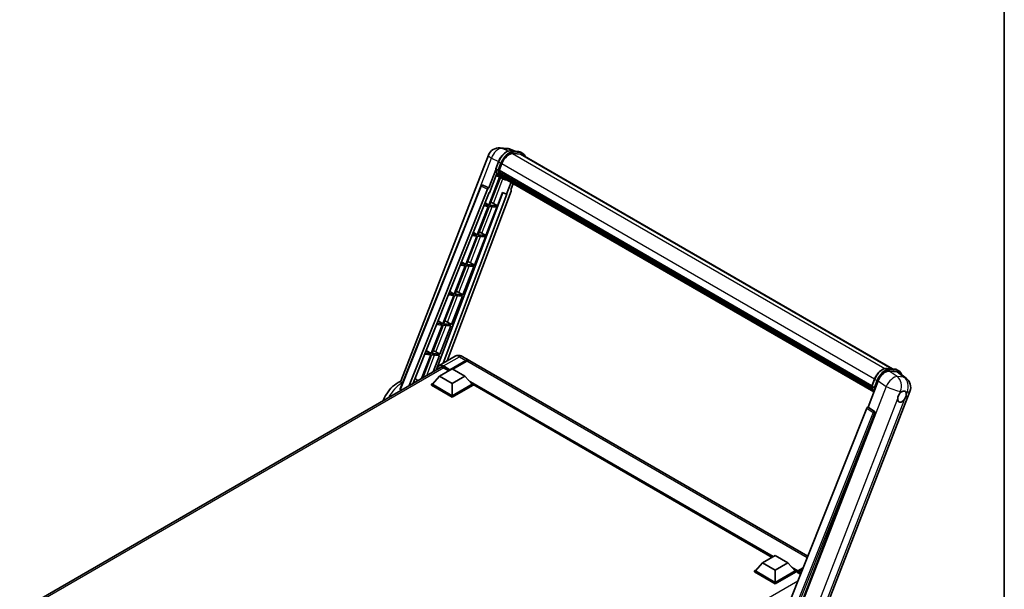
# Model space of a CAD drawing. Units: millimetres. Extents: x 0 to 12778, y 0 to 1827.
# Drawn here: x 1710 to 2346, y 445 to 812 of the extents above; entities that cross this region are included whole.
import ezdxf

# ---------------------------------------------------------------- set-up
doc = ezdxf.new("R2010")
doc.units = ezdxf.units.MM
doc.header["$LTSCALE"] = 6
for name, color, linetype, lineweight in [('Border (ISO)', 7, 'Continuous', 35), ('Visible (ISO)', 7, 'Continuous', 35), ('Visible Narrow (ISO)', 7, 'Continuous', 25)]:
    doc.layers.add(name, color=color, linetype=linetype, lineweight=lineweight)

# ---------------------------------------------------------------- blocks, each defined once
blk = doc.blocks.new('図面枠 tk図枠')
at = {"layer": 'Border (ISO)'}
blk.add_line((405.5, 289), (405.5, 8), dxfattribs=at)

msp = doc.modelspace()

# ---------------------------------------------------------------- linework, layer by layer
at = {"layer": 'Visible (ISO)'}
for p, q in [((1956.4652, 578.8613), (2013.0358, 724.6635)), ((2020.5773, 729.3477), (2024.9378, 728.9582)), ((2030.2532, 727.1007), (2027.1465, 728.4088)), ((2027.4772, 727.3486), (2032.5646, 726.8943)), ((2033.6658, 725.2603), (2028.6663, 725.7068)), ((2028.97, 725.6945), (2034.0574, 725.2401)), ((2035.2088, 725.7259), (2033.9034, 726.4796)), ((2034.7473, 724.9265), (2273.9242, 586.8376)), ((2017.7055, 715.8983), (2019.4271, 720.3354)), ((2019.95, 714.8072), (2021.6587, 719.2112)), ((2017.8065, 715.1586), (2013.2865, 703.5089)), ((2013.6669, 700.4289), (2018.4347, 712.717)), ((2019.1358, 714.9442), (2017.8304, 715.6979)), ((2019.9045, 714.6634), (2260.5261, 575.7405)), ((2020.0961, 714.3932), (2019.91, 714.5006)), ((2019.9638, 714.8428), (2260.5938, 575.915)), ((2020.6156, 712.6484), (2020.3715, 712.7894)), ((2020.3762, 712.9029), (2260.8233, 574.0807)), ((2020.3931, 713.2435), (2260.7173, 574.4922)), ((2021.0303, 711.8175), (2261.1184, 573.2026)), ((2020.2143, 710.4826), (2013.2162, 692.4461)), ((2013.7815, 692.3956), (2020.7134, 710.2617)), ((2020.9118, 710.1739), (2017.9556, 711.4822)), ((2022.2942, 709.375), (2020.9887, 710.1287)), ((2021.4348, 711.2119), (2021.14, 711.3821)), ((2021.1465, 711.4401), (2261.2946, 572.7906)), ((2022.0438, 710.6735), (2261.4653, 572.4434)), ((2022.192, 710.3197), (2261.6899, 572.0455)), ((2027.7336, 707.1202), (2024.7532, 699.4387)), ((2027.4182, 702.2467), (2029.0207, 706.3771)), ((1956.0546, 573.9239), (2008.2991, 704.8008)), ((1961.8064, 576.0135), (2012.3924, 702.7357)), ((1964.4694, 577.5509), (2013.5258, 700.4415)), ((2022.324, 700.4615), (1979.2168, 586.0654)), ((2024.8943, 699.4261), (1983.8611, 590.534)), ((2027.6724, 701.3709), (1986.4751, 592.0432)), ((2009.2385, 705.378), (2009.2671, 705.3755)), ((2013.2865, 703.5089), (2009.4405, 705.3279)), ((2013.2754, 703.5099), (2013.2865, 703.5089)), ((2013.5258, 700.4415), (2013.6669, 700.4289)), ((2018.8689, 691.9412), (2022.1957, 700.5156)), ((2022.1957, 700.5156), (2024.7532, 699.4387)), ((2024.7532, 699.4387), (2024.8943, 699.4261)), ((2027.4182, 702.2467), (2027.4293, 702.2457)), ((2027.5301, 702.2211), (2027.4254, 702.2652)), ((2010.8891, 693.8362), (2013.2162, 692.4461)), ((2016.1884, 693.465), (2018.8689, 691.9412)), ((2012.8898, 691.6049), (2005.7916, 673.3102)), ((2006.3568, 673.2597), (2013.4551, 691.5544)), ((2010.0979, 691.8543), (2012.8898, 691.6049)), ((2013.2162, 692.4461), (2010.4334, 692.6946)), ((2011.4442, 672.8053), (2018.5425, 691.1001)), ((2013.4551, 691.5544), (2018.5425, 691.1001)), ((2018.8689, 691.9412), (2013.7815, 692.3956)), ((2003.2915, 674.8037), (2005.7916, 673.3102)), ((2008.7638, 674.3292), (2011.4442, 672.8053)), ((2005.4652, 672.4691), (1998.367, 654.1744)), ((1998.9322, 654.1239), (2006.0305, 672.4186)), ((2002.4665, 672.7369), (2005.4652, 672.4691)), ((2005.7916, 673.3102), (2002.802, 673.5772)), ((2004.0196, 653.6695), (2011.1179, 671.9642)), ((2006.0305, 672.4186), (2011.1179, 671.9642)), ((2011.4442, 672.8053), (2006.3568, 673.2597)), ((1995.694, 655.7712), (1998.367, 654.1744)), ((2001.3392, 655.1933), (2004.0196, 653.6695)), ((1998.0406, 653.3332), (1990.9423, 635.0385)), ((1991.5076, 634.988), (1998.6059, 653.2828)), ((1994.8351, 653.6195), (1998.0406, 653.3332)), ((1998.367, 654.1744), (1995.1705, 654.4599)), ((1996.595, 634.5336), (2003.6933, 652.8284)), ((1998.6059, 653.2828), (2003.6933, 652.8284)), ((2004.0196, 653.6695), (1998.9322, 654.1239)), ((1988.0964, 636.7386), (1990.9423, 635.0385)), ((1993.9145, 636.0575), (1996.595, 634.5336)), ((1990.616, 634.1974), (1983.5177, 615.9027)), ((1984.083, 615.8522), (1991.1812, 634.1469)), ((1987.2036, 634.5022), (1990.616, 634.1974)), ((1990.9423, 635.0385), (1987.5391, 635.3425)), ((1989.1704, 615.3978), (1996.2686, 633.6925)), ((1991.1812, 634.1469), (1996.2686, 633.6925)), ((1996.595, 634.5336), (1991.5076, 634.988)), ((1980.4988, 617.7061), (1983.5177, 615.9027)), ((1986.4899, 616.9216), (1989.1704, 615.3978)), ((1983.1914, 615.0615), (1976.0931, 596.7668)), ((1976.6584, 596.7163), (1983.7566, 615.0111)), ((1979.5722, 615.3848), (1983.1914, 615.0615)), ((1983.5177, 615.9027), (1979.9077, 616.2251)), ((1981.7458, 596.2619), (1988.844, 614.5567)), ((1983.7566, 615.0111), (1988.844, 614.5567)), ((1989.1704, 615.3978), (1984.083, 615.8522)), ((1972.9013, 598.6735), (1976.0931, 596.7668)), ((1979.0653, 597.7858), (1981.7458, 596.2619)), ((1975.7667, 595.9257), (1969.8406, 580.652)), ((1970.5943, 581.0872), (1976.332, 595.8752)), ((1971.9408, 596.2674), (1975.7667, 595.9257)), ((1976.0931, 596.7668), (1972.2762, 597.1077)), ((1976.332, 595.8752), (1981.4194, 595.4208)), ((1981.7458, 596.2619), (1976.6584, 596.7163)), ((1977.3775, 585.0035), (1981.4194, 595.4208)), ((1991.4745, 594.9296), (1981.1943, 588.9943)), ((1988.043, 585.9502), (1998.4864, 591.9797)), ((1988.2062, 586.2705), (1998.4864, 592.2058)), ((1999.1391, 591.829), (1990.0338, 586.572)), ((1996.0899, 594.8382), (2000.3326, 592.3887)), ((2219.1026, 466.0817), (2000.9853, 592.0118)), ((1710.457, 430.8968), (1982.5885, 588.012)), ((1981.5158, 582.0687), (1989.6748, 586.7792)), ((1983.9635, 587.5895), (1987.5208, 585.5357)), ((1988.043, 585.9502), (1988.043, 585.9879)), ((1988.1409, 585.8937), (1988.043, 585.9502)), ((1989.6748, 586.7792), (1997.8337, 582.0687)), ((2270.2868, 587.1625), (2275.3742, 586.7081)), ((2271.6971, 585.3416), (2276.819, 584.8841)), ((2276.713, 586.2934), (2278.0184, 585.5397)), ((1981.5158, 582.0687), (1976.8816, 576.8682)), ((1989.6748, 577.3581), (1981.5158, 582.0687)), ((1997.8337, 582.0687), (1989.6748, 577.3581)), ((1997.8337, 582.0687), (2002.468, 576.8682)), ((2258.0542, 562.1922), (2264.5913, 579.0405)), ((2260.5151, 575.7121), (2262.2367, 580.1492)), ((2278.1808, 584.3624), (2282.7141, 580.8442)), ((1976.2289, 576.8682), (1977.5733, 577.6444)), ((1976.2289, 576.3407), (1976.2289, 576.8682)), ((1989.6748, 569.1052), (1976.2289, 576.8682)), ((1989.6748, 568.5777), (1976.2289, 576.3407)), ((1989.6748, 569.4821), (1976.8816, 576.8682)), ((1989.6748, 577.3581), (1989.6748, 569.4821)), ((2002.468, 576.8682), (1989.6748, 569.4821)), ((2003.1207, 576.8682), (1989.6748, 569.1052)), ((2003.1207, 576.3407), (1989.6748, 568.5777)), ((2001.7763, 577.6444), (2003.1207, 576.8682)), ((2003.1207, 576.3407), (2003.1207, 576.8682)), ((2196.1888, 465.2819), (2003.1207, 576.7498)), ((2228.5006, 426.537), (2285.0712, 572.3391)), ((2260.64, 575.5117), (2261.9454, 574.758)), ((1989.6748, 568.5777), (1989.6748, 569.1052)), ((2257.1602, 561.419), (2204.6774, 429.9453)), ((2258.0542, 562.1922), (2258.0431, 562.1932)), ((2262.1546, 559.4234), (2258.0542, 562.1922)), ((2212.5679, 429.6209), (2262.4705, 558.2374)), ((2189.9927, 461.7045), (2198.1516, 466.4151)), ((2198.1516, 466.4151), (2206.3105, 461.7045)), ((2189.9927, 461.7045), (2185.3584, 456.5041)), ((2198.1516, 456.994), (2189.9927, 461.7045)), ((2206.3105, 461.7045), (2198.1516, 456.994)), ((2206.3105, 461.7045), (2210.9448, 456.5041)), ((2212.6244, 456.2329), (2215.9338, 458.1436)), ((2212.7724, 456.6548), (2216.1084, 458.5808)), ((2215.7174, 457.6014), (2213.3925, 456.2591)), ((2184.7057, 456.5041), (2186.0501, 457.2803)), ((2184.7057, 455.9765), (2184.7057, 456.5041)), ((2198.1516, 448.7411), (2184.7057, 456.5041)), ((2198.1516, 448.2135), (2184.7057, 455.9765)), ((2198.1516, 449.1179), (2185.3584, 456.5041)), ((2198.1516, 456.994), (2198.1516, 449.1179)), ((2210.9448, 456.5041), (2198.1516, 449.1179)), ((2211.5975, 456.5041), (2198.1516, 448.7411)), ((2211.5975, 455.9765), (2198.1516, 448.2135)), ((2210.2531, 457.2803), (2211.5975, 456.5041)), ((2211.5975, 455.9765), (2211.5975, 456.5041)), ((2212.5766, 455.8204), (2211.5975, 456.3857)), ((2212.5766, 455.9765), (2212.5766, 456.3157)), ((2212.5766, 455.5996), (2212.5766, 456.1272)), ((2212.5766, 455.5996), (2214.4797, 454.5009)), ((2213.2293, 455.9388), (2212.7398, 456.2214)), ((2213.2293, 455.9765), (2213.2293, 455.9388)), ((2198.1516, 448.2135), (2198.1516, 448.7411))]:
    msp.add_line(p, q, dxfattribs=at)
for centre, radius, start, end in [((2019.9204, 721.9923), 7.3846, 84.8960906, 158.7939769), ((2024.2809, 721.6029), 7.3846, 67.1663583, 84.8960906), ((2009.1564, 704.4586), 0.9231, 84.8960906, 158.2387002), ((2278.1866, 575.0103), 7.3846, 338.7939769, 52.1857522)]:
    msp.add_arc(centre, radius, start, end, dxfattribs=at)
for centre, major_axis, ratio, start_param, end_param in [((2026.2939, 718.7972), (3.7846, 6.5551), 0.57735027, 0.26179939, 1.83259571), ((2031.0549, 718.5312), (3.6923, 6.3953), 0.57735027, 0, 0.26179939), ((2031.3813, 718.3428), (3.7846, 6.5551), 0.57735027, 6.06187086, 6.54498469), ((2031.0549, 718.5312), (3.7846, 6.5551), 0.57735027, 6.06187086, 6.24005567), ((2028.5178, 723.923), (-7.8554, -13.6059), 0.57735027, 5.93096438, 6.30366314), ((2020.1783, 714.7505), (-0.1985, -0.3437), 0.57735027, 4.87693346, 6.77119455), ((2030.1496, 722.9809), (-7.3938, -12.8065), 0.57735027, 5.69863493, 5.7149654), ((2030.4759, 722.7925), (7.4862, 12.9664), 0.57735027, 2.5543424, 2.68164536), ((2020.65, 712.9899), (-0.1985, -0.3437), 0.57735027, 4.74797851, 6.94572748), ((2030.1496, 722.9809), (-7.3938, -12.8065), 0.57735027, 5.88216923, 5.89997857), ((2030.4759, 722.7925), (-7.4862, -12.9664), 0.57735027, 5.87046798, 5.99777094), ((2021.4203, 711.5272), (-0.1985, -0.3437), 0.57735027, 4.92251144, 7.1202604), ((2030.4759, 722.7925), (-7.4862, -12.9664), 0.57735027, 6.0450009, 6.17230386), ((2030.1496, 722.9809), (-7.3938, -12.8065), 0.57735027, 6.084277, 6.18156167), ((2022.1394, 710.5952), (-0.1062, -0.1839), 0.57735027, 4.61794393, 5.13932199), ((2022.4658, 710.4067), (-0.1985, -0.3437), 0.57735027, 5.09704436, 7.28961151), ((2022.1394, 710.5952), (-0.1985, -0.3437), 0.57735027, 0.96529558, 1.00642621), ((2030.4759, 722.7925), (-7.4862, -12.9664), 0.57735027, 6.22138854, 6.34498207), ((2030.1496, 722.9809), (-7.4862, -12.9664), 0.57735027, 0.0217991, 0.06179676), ((2023.7546, 709.6626), (-0.1985, -0.3437), 0.57735027, 5.2767591, 7.28961151), ((2023.4283, 709.8511), (-0.1985, -0.3437), 0.57735027, 0.96529558, 1.00642621), ((2009.168, 704.4576), (0.1194, 0.9157), 0.73761003, 6.04950114, 6.31311409), ((2012.952, 702.6651), (0.4579, 0.8036), 0.5794272, 0.25896112, 1.80620149), ((2027.0974, 701.4017), (-0.4686, -0.8014), 0.57511278, 1.85878508, 3.40602546), ((2014.1615, 693.5297), (-3.4229, 1.3854), 0.22135844, 4.17094547, 4.70044469), ((2006.7369, 674.3939), (-3.4229, 1.3854), 0.22135844, 4.17094547, 4.70044469), ((1999.3123, 655.258), (-3.4229, 1.3854), 0.22135844, 4.17094547, 4.70044469), ((1991.8876, 636.1222), (-3.4229, 1.3854), 0.22135844, 4.17094547, 4.70044469), ((1984.463, 616.9863), (-3.4229, 1.3854), 0.22135844, 4.17094547, 4.70044469), ((1977.0384, 597.8505), (-3.4229, 1.3854), 0.22135844, 4.17094547, 4.70044469), ((1998.4864, 589.191), (1.8462, 3.1976), 0.57735027, 6.10547471, 7.06858347), ((1998.4864, 589.191), (1.7077, 2.9578), 0.57735027, 0.02962637, 0.78539816), ((1999.1391, 588.8142), (1.8462, 3.1976), 0.57735027, 0, 0.78539816), ((1983.9635, 584.0094), (-2.1923, 3.7972), 0.57735027, 5.49778714, 6.60906789), ((1988.2062, 586.0821), (0.1154, 0.1999), 0.57735027, 0.78539816, 2.35619449), ((2269.1108, 578.5837), (-3.6626, -6.4287), 0.57952204, 3.40056789, 4.96376802), ((2274.1636, 578.1324), (3.7498, 6.4108), 0.57513686, 6.20770977, 6.54772141), ((2279.9693, 568.946), (1.9615, 3.3975), 0.57735027, 0.6952205, 1.3991746), ((2279.9693, 568.946), (1.9615, 3.3975), 0.57735027, 5.40760948, 6.11156358), ((2279.9693, 568.946), (-1.9615, -3.3975), 0.57735027, 5.40760948, 7.68235991), ((2257.7197, 561.3484), (-0.4579, -0.8036), 0.5794272, 3.40055377, 4.94779415), ((2261.7683, 558.6187), (-0.0248, -0.9233), 0.83822063, 1.16770984, 2.6512397), ((2212.7724, 456.4287), (0.1385, 0.2398), 0.57735027, 0.78539816, 2.35619449), ((2212.7398, 456.033), (-0.1154, 0.1999), 0.57735027, 5.49778714, 7.06858347), ((2213.3925, 456.0707), (-0.1154, -0.1999), 0.57735027, 3.92699082, 5.49778714)]:
    msp.add_ellipse(centre, major_axis=major_axis, ratio=ratio, start_param=start_param, end_param=end_param, dxfattribs=at)
for points, knots in [([(2019.4271, 720.3354), (2019.7281, 721.1113), (2020.1107, 721.8776), (2021.0037, 723.3215), (2021.5138, 723.9989), (2022.6166, 725.2025), (2023.209, 725.7286), (2024.4267, 726.5795), (2025.0521, 726.9045), (2026.2884, 727.3148), (2026.9005, 727.4002), (2027.4772, 727.3486)], [0, 0, 0, 0, 0.31415927, 0.31415927, 0.62831853, 0.62831853, 0.9424778, 0.9424778, 1.25663706, 1.25663706, 1.57079633, 1.57079633, 1.57079633, 1.57079633]), ([(2032.5646, 726.8943), (2032.6607, 726.8857), (2032.7558, 726.8733), (2032.9435, 726.8409), (2033.0362, 726.8209), (2033.2186, 726.7732), (2033.3084, 726.7455), (2033.4846, 726.6824), (2033.571, 726.6471), (2033.7401, 726.5689), (2033.8228, 726.5261), (2033.9034, 726.4796)], [1.570796327, 1.570796327, 1.570796327, 1.570796327, 1.623156204, 1.623156204, 1.675516082, 1.675516082, 1.727875959, 1.727875959, 1.780235837, 1.780235837, 1.832595715, 1.832595715, 1.832595715, 1.832595715]), ([(2036.7454, 723.7729), (2036.6159, 724.1398), (2036.4463, 724.4765), (2035.9598, 725.1686), (2035.6116, 725.4933), (2035.2088, 725.7259)], [3.991574901, 3.991574901, 3.991574901, 3.991574901, 4.188790205, 4.188790205, 4.450589593, 4.450589593, 4.450589593, 4.450589593]), ([(2017.7055, 715.8983), (2017.7003, 715.8848), (2017.698, 715.8708), (2017.7002, 715.8293), (2017.7124, 715.8013), (2017.7579, 715.7469), (2017.79, 715.7212), (2017.8304, 715.6979)], [-0.047751254, -0.047751254, -0.047751254, -0.047751254, -0.0376220805, -0.0376220805, -0.0185556094, -0.0185556094, 0, 0, 0, 0]), ([(2020.9887, 710.1287), (2020.6273, 710.3373), (2020.2896, 710.5869), (2019.6694, 711.1611), (2019.387, 711.4856), (2018.8822, 712.2012), (2018.6598, 712.5922), (2018.2775, 713.4324), (2018.1176, 713.8816), (2017.8609, 714.8298), (2017.7643, 715.329), (2017.6994, 715.849)], [4.974188368, 4.974188368, 4.974188368, 4.974188368, 5.104549002, 5.104549002, 5.234909635, 5.234909635, 5.365270269, 5.365270269, 5.495630902, 5.495630902, 5.625991536, 5.625991536, 5.625991536, 5.625991536]), ([(2019.1358, 714.9442), (2019.1762, 714.9209), (2019.2238, 714.9006), (2019.33, 714.8674), (2019.3875, 714.8551), (2019.5071, 714.8401), (2019.5681, 714.8381), (2019.6577, 714.8436), (2019.6886, 714.8474), (2019.7468, 714.8582), (2019.7739, 714.8652), (2019.7992, 714.8741), (2019.8, 714.8743), (2019.8007, 714.8746)], [-0.0807455701, -0.0807455701, -0.0807455701, -0.0807455701, -0.0621538264, -0.0621538264, -0.0430502261, -0.0430502261, -0.0228675214, -0.0228675214, -0.011463002, -0.011463002, 0, 0, 0.0003347789, 0.0003347789, 0.0003347789, 0.0003347789]), ([(2022.2942, 709.375), (2022.945, 708.9992), (2023.6725, 708.7573), (2024.6841, 708.6242), (2024.925, 708.606), (2025.1696, 708.6005)], [1.308996939, 1.308996939, 1.308996939, 1.308996939, 1.543772585, 1.543772585, 1.615404026, 1.615404026, 1.615404026, 1.615404026]), ([(1996.0899, 594.8382), (1995.8766, 594.9613), (1995.6462, 595.0753), (1995.1427, 595.2739), (1994.8694, 595.3586), (1994.2746, 595.4789), (1993.9525, 595.5143), (1993.2685, 595.5067), (1992.9062, 595.463), (1992.1779, 595.2725), (1991.8129, 595.1249), (1991.4745, 594.9296)], [3.141592654, 3.141592654, 3.141592654, 3.141592654, 3.298672286, 3.298672286, 3.455751919, 3.455751919, 3.612831552, 3.612831552, 3.769911184, 3.769911184, 3.926990817, 3.926990817, 3.926990817, 3.926990817]), ([(1979.9816, 586.5069), (1979.9868, 586.6939), (1980.0024, 586.8753), (1980.0609, 587.2686), (1980.1099, 587.4766), (1980.2408, 587.8661), (1980.3227, 588.0478), (1980.5191, 588.3794), (1980.6335, 588.5293), (1980.8926, 588.7915), (1981.0372, 588.9036), (1981.1943, 588.9943)], [1.60238622, 1.60238622, 1.60238622, 1.60238622, 1.727875959, 1.727875959, 1.884955592, 1.884955592, 2.042035225, 2.042035225, 2.199114858, 2.199114858, 2.35619449, 2.35619449, 2.35619449, 2.35619449]), ([(2262.2367, 580.1492), (2262.5377, 580.9251), (2262.9203, 581.6914), (2263.8133, 583.1353), (2264.3234, 583.8127), (2265.4262, 585.0163), (2266.0185, 585.5424), (2267.2363, 586.3933), (2267.8617, 586.7183), (2269.098, 587.1287), (2269.7101, 587.214), (2270.2868, 587.1625)], [3.14159265, 3.14159265, 3.14159265, 3.14159265, 3.45575192, 3.45575192, 3.76991118, 3.76991118, 4.08407045, 4.08407045, 4.39822972, 4.39822972, 4.71238898, 4.71238898, 4.71238898, 4.71238898]), ([(2275.3742, 586.7081), (2275.4703, 586.6995), (2275.5654, 586.6871), (2275.7531, 586.6547), (2275.8458, 586.6347), (2276.0282, 586.587), (2276.118, 586.5593), (2276.2942, 586.4963), (2276.3806, 586.4609), (2276.5497, 586.3827), (2276.6324, 586.3399), (2276.713, 586.2934)], [4.71238898, 4.71238898, 4.71238898, 4.71238898, 4.764748858, 4.764748858, 4.817108736, 4.817108736, 4.869468613, 4.869468613, 4.921828491, 4.921828491, 4.974188368, 4.974188368, 4.974188368, 4.974188368]), ([(2279.6726, 583.2047), (2279.6715, 583.2087), (2279.6704, 583.2126), (2279.532, 583.7292), (2279.3244, 584.1929), (2278.7694, 584.9824), (2278.4212, 585.3072), (2278.0184, 585.5397)], [0.783371756, 0.783371756, 0.783371756, 0.783371756, 0.785398163, 0.785398163, 1.047197551, 1.047197551, 1.308996939, 1.308996939, 1.308996939, 1.308996939]), ([(1944.9727, 566.2945), (1945.437, 567.412), (1945.9801, 568.5027), (1947.5942, 571.2693), (1948.7803, 572.8766), (1951.4809, 575.7586), (1952.9968, 577.0317), (1955.2723, 578.3986), (1955.8849, 578.7211), (1956.5208, 579.0046)], [3.18106832, 3.18106832, 3.18106832, 3.18106832, 3.41128277, 3.41128277, 3.78763051, 3.78763051, 4.16858561, 4.16858561, 4.30230288, 4.30230288, 4.30230288, 4.30230288]), ([(1956.9615, 577.5879), (1956.7942, 577.8574), (1956.661, 578.0872), (1956.4516, 578.5383), (1956.4117, 578.7235), (1956.4652, 578.8612)], [-8.358650844, -8.358650844, -8.358650844, -8.358650844, -8.190003506, -8.190003506, -7.96538497, -7.96538497, -7.96538497, -7.96538497]), ([(1956.1704, 573.3608), (1956.1368, 573.3797), (1956.1075, 573.403), (1956.0564, 573.4603), (1956.036, 573.4954), (1955.995, 573.6094), (1955.9952, 573.6976), (1956.0205, 573.827), (1956.0352, 573.8752), (1956.0546, 573.9239)], [0.3759847001, 0.3759847001, 0.3759847001, 0.3759847001, 0.3924402418, 0.3924402418, 0.4109147977, 0.4109147977, 0.4478639096, 0.4478639096, 0.4688551029, 0.4688551029, 0.4688551029, 0.4688551029]), ([(1957.3311, 577.1187), (1957.1884, 577.2658), (1957.0655, 577.4213), (1956.9639, 577.5841), (1956.9627, 577.586), (1956.9615, 577.5879)], [2.7452108526, 2.7452108526, 2.7452108526, 2.7452108526, 2.8430998248, 2.8430998248, 2.8442449616, 2.8442449616, 2.8442449616, 2.8442449616]), ([(2260.5151, 575.7121), (2260.5099, 575.6987), (2260.5076, 575.6846), (2260.5098, 575.6431), (2260.522, 575.6151), (2260.5675, 575.5607), (2260.5996, 575.535), (2260.64, 575.5117)], [-0.047751254, -0.047751254, -0.047751254, -0.047751254, -0.0376220805, -0.0376220805, -0.0185556094, -0.0185556094, 0, 0, 0, 0]), ([(2261.8058, 571.8613), (2261.6097, 572.1622), (2261.4337, 572.4846), (2261.0871, 573.2462), (2260.9271, 573.6954), (2260.6705, 574.6436), (2260.5739, 575.1428), (2260.509, 575.6628)], [2.117683077, 2.117683077, 2.117683077, 2.117683077, 2.223677615, 2.223677615, 2.354038249, 2.354038249, 2.484398882, 2.484398882, 2.484398882, 2.484398882]), ([(2262.6103, 574.6884), (2262.6096, 574.6881), (2262.6088, 574.6879), (2262.5835, 574.6791), (2262.5564, 574.672), (2262.4982, 574.6612), (2262.4672, 574.6574), (2262.3777, 574.6519), (2262.3167, 574.6539), (2262.1971, 574.6689), (2262.1396, 574.6812), (2262.0334, 574.7144), (2261.9858, 574.7347), (2261.9454, 574.758)], [-0.0003347789, -0.0003347789, -0.0003347789, -0.0003347789, 0, 0, 0.011463002, 0.011463002, 0.0228675214, 0.0228675214, 0.0430502261, 0.0430502261, 0.0621538264, 0.0621538264, 0.0807455701, 0.0807455701, 0.0807455701, 0.0807455701]), ([(2280.2191, 572.2804), (2280.2804, 572.3094), (2280.3413, 572.336), (2280.7419, 572.4961), (2281.069, 572.5496), (2281.6311, 572.4994), (2281.9059, 572.3922), (2282.1643, 572.1732), (2282.2016, 572.1378), (2282.237, 572.1002)], [4.535339596, 4.535339596, 4.535339596, 4.535339596, 4.561894963, 4.561894963, 4.711051305, 4.711051305, 4.860207647, 4.860207647, 4.886763014, 4.886763014, 4.886763014, 4.886763014]), ([(2277.2065, 567.6394), (2277.2121, 567.7133), (2277.2195, 567.7884), (2277.2811, 568.2911), (2277.3983, 568.746), (2277.7229, 569.5824), (2277.9531, 570.0232), (2278.2719, 570.501), (2278.3213, 570.5722), (2278.3716, 570.6421)], [4.535339596, 4.535339596, 4.535339596, 4.535339596, 4.561894963, 4.561894963, 4.711051305, 4.711051305, 4.860207647, 4.860207647, 4.886763014, 4.886763014, 4.886763014, 4.886763014]), ([(2282.7321, 570.2526), (2282.7265, 570.1787), (2282.7187, 570.1038), (2282.6531, 569.6034), (2282.5276, 569.1533), (2282.2031, 568.3169), (2281.9811, 567.8713), (2281.6663, 567.3912), (2281.6173, 567.3198), (2281.567, 567.2499)], [4.535339596, 4.535339596, 4.535339596, 4.535339596, 4.561894963, 4.561894963, 4.711051305, 4.711051305, 4.860207647, 4.860207647, 4.886763014, 4.886763014, 4.886763014, 4.886763014])]:
    msp.add_open_spline(points, degree=3, knots=knots, dxfattribs=at)
msp.add_rational_spline([(1967.5157, 579.3097), (1966.608, 579.9552), (1965.6898, 580.6081)], [8.59644219499, 8.55553190282, 8.51453882863], degree=2, dxfattribs=at)
msp.add_open_spline([(1956.1704, 573.3608), (1956.4343, 573.2128), (1956.6986, 573.0645)], degree=2, dxfattribs=at)
at = {"layer": 'Visible Narrow (ISO)'}
for p, q in [((2022.0662, 728.9586), (2026.4267, 728.5691)), ((2025.8537, 727.1671), (2022.0662, 728.9586)), ((2026.4267, 728.5691), (2029.8228, 727.1391)), ((2027.5993, 727.3095), (2032.6867, 726.8551)), ((2028.9048, 726.5558), (2027.5993, 727.3095)), ((2028.5941, 725.7056), (2268.8042, 587.0203)), ((2033.9922, 726.1014), (2028.9048, 726.5558)), ((2029.0679, 725.9468), (2034.1553, 725.4924)), ((2033.9922, 726.1014), (2032.6867, 726.8551)), ((2033.6658, 725.2603), (2273.3289, 586.8908)), ((1998.7756, 680.9438), (2014.9603, 722.6574)), ((2014.9603, 722.6574), (2019.4969, 720.5117)), ((2017.8304, 715.6979), (2019.5747, 720.1937)), ((2020.8801, 719.44), (2019.1358, 714.9442)), ((2020.8801, 719.44), (2019.5747, 720.1937)), ((2019.8007, 714.8746), (2021.4891, 719.2263)), ((2021.6763, 719.2562), (2262.3074, 580.3277)), ((2016.1884, 693.465), (2022.3492, 709.3436)), ((1956.1704, 573.3608), (2008.5417, 704.5552)), ((2008.5417, 704.5552), (2012.3924, 702.7357)), ((2013.2754, 703.5099), (2009.4246, 705.3294)), ((2009.4246, 705.3294), (2009.4405, 705.3279)), ((2027.4194, 702.2499), (2027.4293, 702.2457)), ((2008.7638, 674.3292), (2015.3804, 691.3825)), ((2001.3392, 655.1933), (2007.9558, 672.2466)), ((1993.9145, 636.0575), (2000.5311, 653.1108)), ((1986.4899, 616.9216), (1993.1065, 633.9749)), ((1979.0653, 597.7858), (1985.6819, 614.8391)), ((1973.1614, 582.5693), (1978.2573, 595.7032)), ((1983.9635, 588.72), (1994.2438, 594.6553)), ((1994.2438, 594.6553), (1998.4864, 592.2058)), ((1998.9433, 591.7159), (1998.4864, 591.9797)), ((2218.6975, 465.0669), (1999.1391, 591.829)), ((1984.1267, 587.4952), (1711.7818, 430.2569)), ((1983.8003, 588.4374), (1988.043, 585.9879)), ((1988.2062, 586.2705), (1983.9635, 588.72)), ((2270.4089, 587.1233), (2275.4963, 586.6689)), ((2270.4089, 587.1233), (2271.7144, 586.3696)), ((2276.8821, 581.8405), (2271.6971, 585.3416)), ((2276.8018, 585.9152), (2271.7144, 586.3696)), ((2271.8775, 585.7606), (2276.9649, 585.3063)), ((2275.4963, 586.6689), (2276.8018, 585.9152)), ((2276.819, 584.8841), (2281.2426, 581.451)), ((2197.0094, 465.7556), (2000.2546, 579.352)), ((2196.6177, 465.5295), (2001.0846, 578.4206)), ((2260.64, 575.5117), (2262.3843, 580.0075)), ((2263.6897, 579.2538), (2261.9454, 574.758)), ((2262.3843, 580.0075), (2263.6897, 579.2538)), ((2262.6103, 574.6884), (2264.2987, 579.0401)), ((2264.5913, 579.0405), (2269.7763, 575.5394)), ((2281.2426, 581.451), (2276.8821, 581.8405)), ((2196.324, 465.3599), (2001.7071, 577.722)), ((2269.7763, 575.5394), (2213.0472, 429.3287)), ((2278.3716, 570.6421), (2279.0478, 572.385)), ((2279.0478, 572.385), (2280.2191, 572.2804)), ((2282.237, 572.1002), (2283.4083, 571.9956)), ((2283.4083, 571.9956), (2282.7321, 570.2526)), ((2222.578, 426.8425), (2277.2065, 567.6394)), ((2281.567, 567.2499), (2226.9385, 426.4531)), ((2257.1602, 561.419), (2261.2558, 558.6507)), ((2262.1387, 559.4248), (2258.0431, 562.1932)), ((2262.1546, 559.4234), (2262.1387, 559.4248)), ((2261.2558, 558.6507), (2208.8845, 427.4563)), ((2210.3715, 427.8837), (2262.4094, 558.2429)), ((2262.4094, 558.2429), (2262.4705, 558.2374)), ((2212.7724, 456.6548), (2208.7314, 458.9879)), ((2212.5766, 456.3157), (2209.5614, 458.0564)), ((2212.7398, 456.2214), (2215.8934, 458.0422)), ((2212.5766, 455.9765), (2210.1839, 457.3579)), ((2213.2293, 455.9765), (2214.7242, 455.1134)), ((2214.8465, 455.4197), (2213.3925, 456.2591)), ((2212.6874, 450.011), (1945.1232, 295.5327))]:
    msp.add_line(p, q, dxfattribs=at)
for centre, major_axis, ratio, start_param, end_param in [((2019.9204, 721.9923), (-6.8846, 2.6712), 0.21132487, 0, 0.85161555), ((2019.9204, 721.9923), (3.1574, 6.6756), 0.65980777, 0.21484297, 1.7780431), ((2024.6621, 719.7393), (4.1538, 7.1947), 0.57735027, 0.26179939, 1.83259571), ((2019.9204, 721.9923), (0.657, 7.3553), 0.78867513, 6.01957236, 6.28318531), ((2025.9675, 718.9856), (4.1538, 7.1947), 0.57735027, 0.26179939, 1.83259571), ((2026.2939, 718.7972), (3.9231, 6.795), 0.57735027, 0.26179939, 1.83259571), ((2024.2809, 721.6029), (0.657, 7.3553), 0.78867513, 6.01957236, 6.28318531), ((2024.2809, 721.6029), (2.8657, 6.8059), 0.52285182, 0, 0.18906056), ((2027.4362, 726.8889), (0.0411, 0.4597), 0.78867513, 5.9323059, 6.28318531), ((2028.7416, 726.1352), (0.0411, 0.4597), 0.78867513, 4.36150957, 5.9323059), ((2032.5236, 726.4345), (0.0411, 0.4597), 0.78867513, 5.9323059, 6.28318531), ((2029.7495, 719.2849), (4.1538, 7.1947), 0.57735027, 0, 0.26179939), ((2033.829, 725.6809), (0.0411, 0.4597), 0.78867513, 4.36150957, 5.9323059), ((2031.0549, 718.5312), (4.1538, 7.1947), 0.57735027, 0, 0.26179939), ((2031.3813, 718.3428), (3.9231, 6.795), 0.57735027, 5.93848413, 6.54498469), ((2019.8574, 720.1684), (-0.4303, 0.1669), 0.21132487, 0, 0.93888201), ((2021.1628, 719.4147), (0.4303, -0.1669), 0.21132487, 4.08047467, 5.65127099), ((2028.8441, 723.7346), (-7.8554, -13.6059), 0.57735027, 5.62896416, 6.28318531), ((2030.1496, 722.9809), (-7.8554, -13.6059), 0.57735027, 5.62896416, 6.28318531), ((2030.4759, 722.7925), (-7.6246, -13.2062), 0.57735027, 5.63917515, 6.48369071), ((2009.1564, 704.4586), (-0.8573, 0.3422), 0.19861581, 0, 0.8536021), ((2009.1564, 704.4586), (0.3944, 0.8346), 0.65879397, 0.21458513, 1.76182551), ((2009.1564, 704.4586), (0.0821, 0.9194), 0.78867513, 6.01957236, 6.28318531), ((1994.2438, 590.1332), (-2.7692, 4.7964), 0.57735027, 5.49778714, 6.28318531), ((1994.2438, 591.6405), (1.8462, 3.1976), 0.57735027, 0, 0.78539816), ((1983.8003, 584.1036), (-2.6538, 4.5966), 0.57735027, 5.49778714, 7.00309538), ((1983.9635, 584.1979), (-2.7692, 4.7964), 0.57735027, 5.49778714, 6.28318531), ((1983.9635, 588.5316), (0.1154, 0.1999), 0.57735027, 0.78539816, 2.35619449), ((2267.4717, 579.5531), (4.1538, 7.1947), 0.57735027, 0.26179939, 1.83259571), ((2268.7771, 578.7994), (4.1538, 7.1947), 0.57735027, 0.26179939, 1.83259571), ((2269.1035, 578.611), (3.9231, 6.795), 0.57735027, 0.26179939, 1.83259571), ((2270.2457, 586.7028), (0.0411, 0.4597), 0.78867513, 5.9323059, 6.28318531), ((2271.5512, 585.9491), (0.0411, 0.4597), 0.78867513, 4.36150957, 5.9323059), ((2275.3331, 586.2484), (0.0411, 0.4597), 0.78867513, 5.9323059, 6.28318531), ((2272.5591, 579.0987), (4.1538, 7.1947), 0.57735027, 0, 0.26179939), ((2276.6386, 585.4947), (0.0411, 0.4597), 0.78867513, 4.36150957, 5.9323059), ((2273.8645, 578.345), (4.1538, 7.1947), 0.57735027, 0, 0.26179939), ((2274.1909, 578.1566), (3.9231, 6.795), 0.57735027, 5.86317441, 6.54498469), ((2262.6669, 579.9822), (-0.4303, 0.1669), 0.21132487, 0, 0.93888201), ((2263.9724, 579.2286), (0.4303, -0.1669), 0.21132487, 4.08047467, 5.65127099), ((2273.8261, 575.3998), (4.1325, 6.1201), 0.48615458, 0.3031075, 1.86630763), ((2273.8261, 575.3998), (0.657, 7.3553), 0.78867513, 4.36150957, 5.84503943), ((2278.1866, 575.0103), (-0.657, -7.3553), 0.78867513, 1.21991692, 2.70344678), ((2278.1866, 575.0103), (4.5275, 5.8339), 0.62311053, 0, 0.34001164), ((1957.7831, 562.9476), (9.274, 16.063), 0.57735027, 0.84808292, 1.56758571), ((2271.6537, 583.5484), (-7.8554, -13.6059), 0.57735027, 5.62896416, 5.98192027), ((2272.9592, 582.7947), (-7.8554, -13.6059), 0.57735027, 5.62896416, 5.77753779), ((2273.2855, 582.6063), (7.6246, 13.2062), 0.57735027, 2.4975825, 2.54520482), ((2273.8261, 575.3998), (6.8846, -2.6712), 0.21132487, 4.16774113, 5.65127099), ((2278.1866, 575.0103), (6.8846, -2.6712), 0.21132487, 5.65127099, 6.28318531), ((2261.7567, 558.6197), (0.5169, 0.7648), 0.48730512, 0.3033371, 1.85057748), ((2261.7567, 558.6197), (0.0821, 0.9194), 0.78867513, 4.36150957, 5.84503943), ((2261.7567, 558.6197), (0.8573, -0.3422), 0.19861581, 4.16972768, 5.65325754)]:
    msp.add_ellipse(centre, major_axis=major_axis, ratio=ratio, start_param=start_param, end_param=end_param, dxfattribs=at)

# ---------------------------------------------------------------- block references
at = {"xscale": 6, "yscale": 6, "zscale": 6}
msp.add_blockref('図面枠 tk図枠', (-87, -48), dxfattribs=at)

doc.saveas('drawing.dxf')
